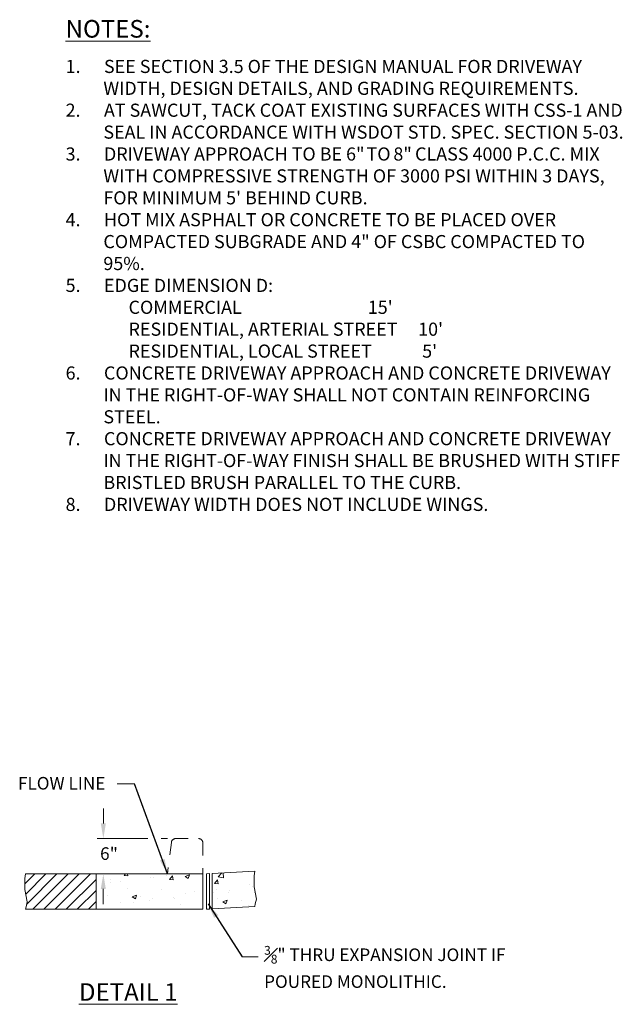
# Model space of a CAD drawing. Units: feet. Extents: x 23.5 to 84.1, y -20.7 to 4.8.
# Drawn here: x 72.2 to 77, y -11.4 to -3.6 of the extents above; entities that cross this region are included whole.
import ezdxf

# ---------------------------------------------------------------- set-up
doc = ezdxf.new("R2010")
doc.units = ezdxf.units.FT
doc.header["$MEASUREMENT"] = 0
doc.linetypes.add('HIDDEN', pattern=[0.375, 0.25, -0.125])
doc.layers.get('0').update_dxf_attribs({"lineweight": 18})
doc.styles.get("Standard").update_dxf_attribs({"font": 'simplex.shx', "height": 0.1})
doc.dimstyles.new('COB Standard', dxfattribs={"dimscale": 20, "dimtxt": 0.1, "dimasz": 0.006, "dimexe": 0.002, "dimexo": 0.0075, "dimgap": 0.0025, "dimtad": 1, "dimtoh": 1, "dimdec": 4, "dimzin": 0, "dimdsep": 46, "dimtxsty": 'Standard', "dimcen": 0.09, "dimazin": 0, "dimtfac": 1, "dimtdec": 4, "dimtofl": 0, "dimtmove": 1, "dimatfit": 3, "dimfxl": 1, "dimtolj": 1, "dimtzin": 0, "dimarcsym": 0})

msp = doc.modelspace()

# ---------------------------------------------------------------- hatches: boundary and pattern name
h = msp.add_hatch()
h.set_pattern_fill('AR-CONC', color=256, scale=0.05, style=0)
h.set_pattern_definition([(50, (-0.08638, 7.13875), (0.3586301, -0.0313761), [0.0375, -0.4125]), (355, (-0.08638, 7.13875), (-0.0693757, 0.376096), [0.03, -0.33]), (100.4514, (-0.0565, 7.13613), (0.2892547, 0.3447198), [0.0318701, -0.350571]), (46.1842, (-0.0864, 7.23875), (0.5336205, -0.0827595), [0.05625, -0.61875]), (96.6356, (-0.0419, 7.23185), (0.4673314, 0.487059), [0.047805, -0.5258565]), (351.1842, (-0.0864, 7.23875), (0.467331, 0.4870593), [0.045, -0.495]), (21, (-0.03638, 7.21375), (0.2984535, -0.2013094), [0.0375, -0.4125]), (326, (-0.03638, 7.21375), (0.1216577, 0.362575), [0.03, -0.33]), (71.4514, (-0.0115, 7.19697), (0.4201113, 0.1612652), [0.0318701, -0.350571]), (37.5, (-0.08638, 7.13875), (0.00607993, 0.16644693), [0, -0.326, 0, -0.335, 0, -0.33125]), (7.5, (-0.08638, 7.13875), (0.13153477, 0.19720586), [0, -0.191, 0, -0.3185, 0, -0.12625]), (327.5, (-0.19788, 7.13875), (0.26691122, -0.01127744), [0, -0.125, 0, -0.39, 0, -0.5175]), (317.5, (-0.24788, 7.13875), (0.2915931, 0.0500525), [0, -0.1625, 0, -0.259, 0, -0.3675])])
h.paths.add_polyline_path([(73.62863, -10.62458), (73.62863, -10.34383), (73.34788, -10.34383), (72.78007, -10.34383), (72.78007, -10.62458)])
h.paths.add_polyline_path([(74.0407, -10.60287), (74.04457, -10.58306), (74.0543, -10.54411), (74.03483, -10.44672), (74.03483, -10.35906), (74.0407, -10.32167), (73.70295, -10.34074), (73.70295, -10.62193)])
h = msp.add_hatch()
h.set_pattern_fill('ANSI31', color=256, scale=0.5, style=0)
h.set_pattern_definition([(45, (-0.08638, 7.52101), (-0.044194174, 0.044194174), [])])
h.paths.add_polyline_path([(72.2204, -10.34383), (72.21453, -10.38123), (72.21453, -10.46888), (72.234, -10.56627), (72.22427, -10.60522), (72.2204, -10.62458), (72.78007, -10.62458), (72.78007, -10.34383)])

# ---------------------------------------------------------------- linework, layer by layer
for p, q in [((72.83988, -9.94308), (72.83988, -9.82308)), ((73.19161, -10.06308), (72.78807, -10.06308)), ((73.34788, -10.06308), (73.29813, -10.06308)), ((73.31312, -10.34383), (72.93978, -10.34383)), ((72.83806, -10.46383), (72.83806, -10.58383))]:
    msp.add_line(p, q)
at = {"color": 7}
for p, q in [((74.0407, -10.32167), (73.70295, -10.34074)), ((72.2204, -10.34383), (72.78007, -10.34383)), ((72.78007, -10.34383), (73.34788, -10.34383)), ((72.78007, -10.34383), (72.78007, -10.62458)), ((73.62863, -10.34383), (73.62863, -10.62458)), ((73.68065, -10.34199), (73.65835, -10.34325)), ((73.65835, -10.34325), (73.65835, -10.62445)), ((73.68065, -10.34199), (73.68065, -10.62319)), ((73.70295, -10.34074), (73.70295, -10.62193)), ((72.78007, -10.62458), (72.2204, -10.62458)), ((72.78007, -10.62458), (73.62863, -10.62458)), ((73.68065, -10.62319), (73.65835, -10.62445)), ((74.0407, -10.60287), (73.70295, -10.62193)), ((73.94066, -11.00344), (74.06757, -11.00344))]:
    msp.add_line(p, q, dxfattribs=at)
at = {"color": 7, "linetype": 'ByBlock'}
msp.add_line((72.75073, -10.34383), (72.65667, -10.34383), dxfattribs=at)
for points in [[(73.34788, -10.34383), (73.08561, -9.62904), (72.94703, -9.62904)], [(73.34788, -10.34383), (73.62863, -10.34383)]]:
    msp.add_lwpolyline(points)
at = {"color": 7, "linetype": 'HIDDEN', "ltscale": 0.25}
for points in [[(73.41312, -10.06308, 0.3791763), (73.37829, -10.09394)], [(73.62863, -10.09818, 0.4142136), (73.59353, -10.06308)]]:
    msp.add_lwpolyline(points, format="xyb", dxfattribs=at)
for points in [[(73.41312, -10.06308), (73.59353, -10.06308)], [(73.37829, -10.09394), (73.34788, -10.34383)], [(73.62863, -10.09818), (73.62863, -10.34383)]]:
    msp.add_lwpolyline(points, dxfattribs=at)
at = {"color": 7}
for points in [[(74.0407, -10.32167), (74.03483, -10.35906), (74.03483, -10.44672), (74.0543, -10.54411), (74.04457, -10.58306), (74.0407, -10.60287)], [(72.2204, -10.34383), (72.21453, -10.38123), (72.21453, -10.46888), (72.234, -10.56627), (72.22427, -10.60522), (72.2204, -10.62458)]]:
    msp.add_lwpolyline(points, dxfattribs=at)
for points in [[(72.81806, -9.94308), (72.85806, -9.94308), (72.83806, -10.06308)], [(72.81806, -10.46383), (72.85806, -10.46383), (72.83806, -10.34383)]]:
    msp.add_solid(points)

# ---------------------------------------------------------------- texts
at = {"color": 7, "char_height": 0.1, "attachment_point": 1}
for s, insert, width in [('\\A1;{\\fArial|b0|i0|c0|p34;\\H1.4x;\\L\\C1;NOTES:\\Fsimplex|c0;\\H0.7455x;\\l\\C7; \\P\\H0.47906x;\\P\\pxi-3,l3,t3.046,7,23;\\H2.0874x;1.^ISEE SECTION 3.5 OF THE DESIGN MANUAL FOR DRIVEWAY WIDTH, DESIGN DETAILS, AND GRADING REQUIREMENTS.\\P\\pi0,l0,tz;\\H0.47907x; \\P\\pi-3,l3,t3.046,7,23;\\H2.08736x;2.^IAT SAWCUT, TACK COAT EXISTING SURFACES WITH CSS-1 AND SEAL IN ACCORDANCE WITH WSDOT STD. SPEC. SECTION 5-03. \\P\\pt3.046;\\H0.47907x; \\P\\pt3.046,7,23;\\H2.08735x;3.^IDRIVEWAY APPROACH TO BE 6"{\\W0.5; }TO{\\W0.7; }8"{\\W0.8; }\\H1.00029x;CLASS 4000 P.C.C. MIX WITH COMPRESSIVE STRENGTH OF 3000 PSI WITHIN 3 DAYS, FOR MINIMUM 5\' BEHIND CURB.\\P\\pt3.046;\\H0.47894x; \\P\\pt3.046,7,23;\\H2.08796x;4.^IHOT MIX ASPHALT OR CONCRETE TO BE PLACED OVER COMPACTED SUBGRADE AND 4" OF CSBC COMPACTED TO 95%. \\P\\pt3.046;\\H0.47894x; \\P\\pt3.046,7,23;\\H2.08796x;5.^IEDGE DIMENSION D:^I\\P\\pi0,l0,t5;^ICOMMERCIAL ^I^I^I^I^I15\'\\P^IRESIDENTIAL, ARTERIAL STREET ^I10\'\\P^IRESIDENTIAL, LOCAL STREET ^I 5\'\\P\\H0.47894x; \\P\\pi-3,l3,t3.046,7,23;\\H2.08797x;6.^ICONCRETE DRIVEWAY APPROACH AND CONCRETE DRIVEWAY IN THE RIGHT-OF-WAY SHALL NOT CONTAIN REINFORCING STEEL.\\P\\pt3,5;\\H0.47893x; \\P\\pt3.046,7,23;\\H2.08798x;7.^ICONCRETE DRIVEWAY APPROACH AND CONCRETE DRIVEWAY IN THE RIGHT-OF-WAY FINISH SHALL BE BRUSHED WITH STIFF BRISTLED BRUSH PARALLEL TO THE CURB.\\P\\pi0,l0,tz;\\H0.47893x; \\P\\pi-3,l3,t3.046,7,23;\\H2.08799x;8.^IDRIVEWAY WIDTH DOES NOT INCLUDE WINGS.}', (72.53851, -3.55805), 4.4373448), ('FLOW LINE', (72.16017, -9.57355), 1.5931403), ('\\A1;{\\H0.7x;\\S3#8;}" THRU EXPANSION JOINT IF POURED MONOLITHIC.', (74.11501, -10.91646), 2.4012842)]:
    msp.add_mtext(s, dxfattribs=dict(at, insert=insert, width=width))
at = {"char_height": 0.1, "attachment_point": 1}
for insert in [(75.04622, -7.05197), (72.80174, -10.65615)]:
    msp.add_mtext('\\A1;', dxfattribs=dict(at, insert=insert))
at = {"color": 7, "insert": (72.8138, -10.13144), "char_height": 0.1, "width": 0.2251848, "attachment_point": 1, "rotation": 358.580029}
msp.add_mtext('6"', dxfattribs=at)
at = {"color": 1, "insert": (72.64472, -11.21229), "char_height": 0.14, "width": 2.3736602, "attachment_point": 1}
msp.add_mtext('{\\fArial|b0|i0|c0|p34;\\LDETAIL 1}', dxfattribs=at)

# ---------------------------------------------------------------- leaders
for points in [[(73.34788, -10.34383), (73.08561, -9.62904)], [(73.6695, -10.58164), (73.94066, -11.00344)]]:
    msp.add_leader(points, dimstyle='COB Standard', override={"dimgap": 0.0025, "dimtad": 0})

doc.saveas('drawing.dxf')
